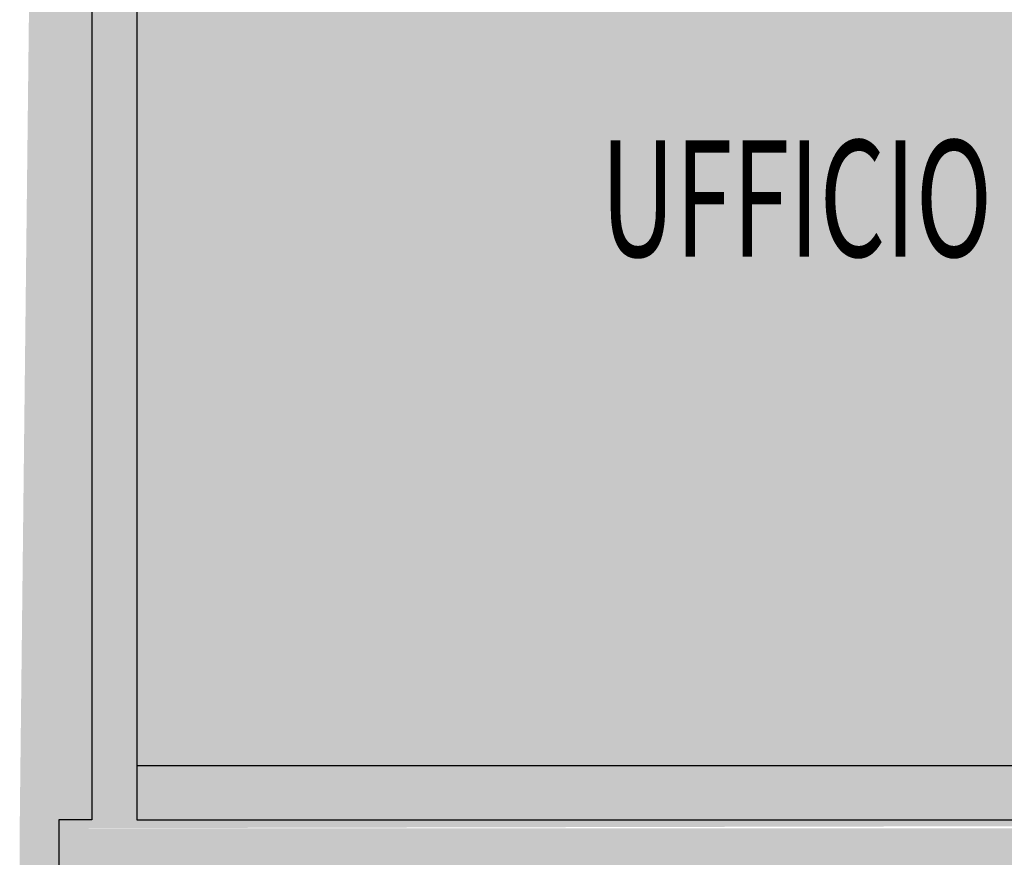
# Model space of a CAD drawing. Units: centimetres. Extents: x -34096 to -29726, y 18163 to 20621.
# Drawn here: x -29976 to -29973, y 18321 to 18324 of the extents above; entities that cross this region are included whole.
import ezdxf
from ezdxf.enums import TextEntityAlignment as Align

# ---------------------------------------------------------------- set-up
doc = ezdxf.new("R2010")
doc.units = ezdxf.units.CM
doc.header["$MEASUREMENT"] = 0
doc.layers.add('000_RETINI AMPLIAMENTI', color=7, linetype='Continuous', true_color=0xfff1c7)
doc.layers.add('A0-Destinazione', color=7, linetype='Continuous')
doc.layers.add('MURI', color=7, linetype='Continuous')
doc.styles.add('ROMAND', font='romand.shx')

msp = doc.modelspace()

# ---------------------------------------------------------------- hatches: boundary and pattern name
at = {"layer": '000_RETINI AMPLIAMENTI'}
for points in [[(-29975.7883, 18326.0868), (-29964.504, 18326.0854), (-29964.504, 18322.752), (-29969.7338, 18322.752), (-29969.7338, 18321.3396), (-29975.8423, 18321.3268)], [(-29969.8883, 18306.7386), (-29967.3557, 18306.7386), (-29967.3557, 18304.0267), (-29965.228, 18304.0267), (-29965.228, 18309.9978), (-29969.9229, 18309.9978), (-29969.9266, 18308.9068), (-29975.8404, 18308.9268), (-29975.8423, 18321.3268), (-29969.7338, 18321.3268), (-29969.7338, 18322.752), (-29964.504, 18322.752), (-29964.504, 18326.0854), (-29959.0604, 18326.0865), (-29959.0601, 18324.5225), (-29959.0601, 18324.2236), (-29959.1938, 18324.2236), (-29959.1938, 18322.2236), (-29959.0947, 18322.2236), (-29959.0947, 18320.9163), (-29962.2665, 18320.9163), (-29962.2666, 18304.0268), (-29958.9103, 18304.016), (-29958.9441, 18301.3368), (-29970.2113, 18301.3368), (-29970.2272, 18304.5372), (-29969.9266, 18304.5372)]]:
    msp.add_hatch(color=256, dxfattribs=at).paths.add_polyline_path(points)

# ---------------------------------------------------------------- linework, layer by layer
at = {"layer": 'MURI'}
for p, q in [((-29975.6023, 18325.7755), (-29975.6023, 18321.3555)), ((-29975.4523, 18325.6755), (-29975.4523, 18321.3555)), ((-29975.4523, 18325.6255), (-29975.4523, 18321.3555)), ((-29975.4523, 18321.5355), (-29969.9023, 18321.5355)), ((-29975.7123, 18321.3555), (-29975.7123, 18316.9455)), ((-29975.6023, 18321.3555), (-29975.7123, 18321.3555)), ((-29975.4523, 18321.3555), (-29969.9023, 18321.3555))]:
    msp.add_line(p, q, dxfattribs=at)

# ---------------------------------------------------------------- texts
at = {"layer": 'A0-Destinazione', "style": 'ROMAND', "width": 0.65}
msp.add_text('UFFICIO', height=0.3875, dxfattribs=at).set_placement((-29973.2586, 18323.227), align=Align.CENTER)

doc.saveas('drawing.dxf')
